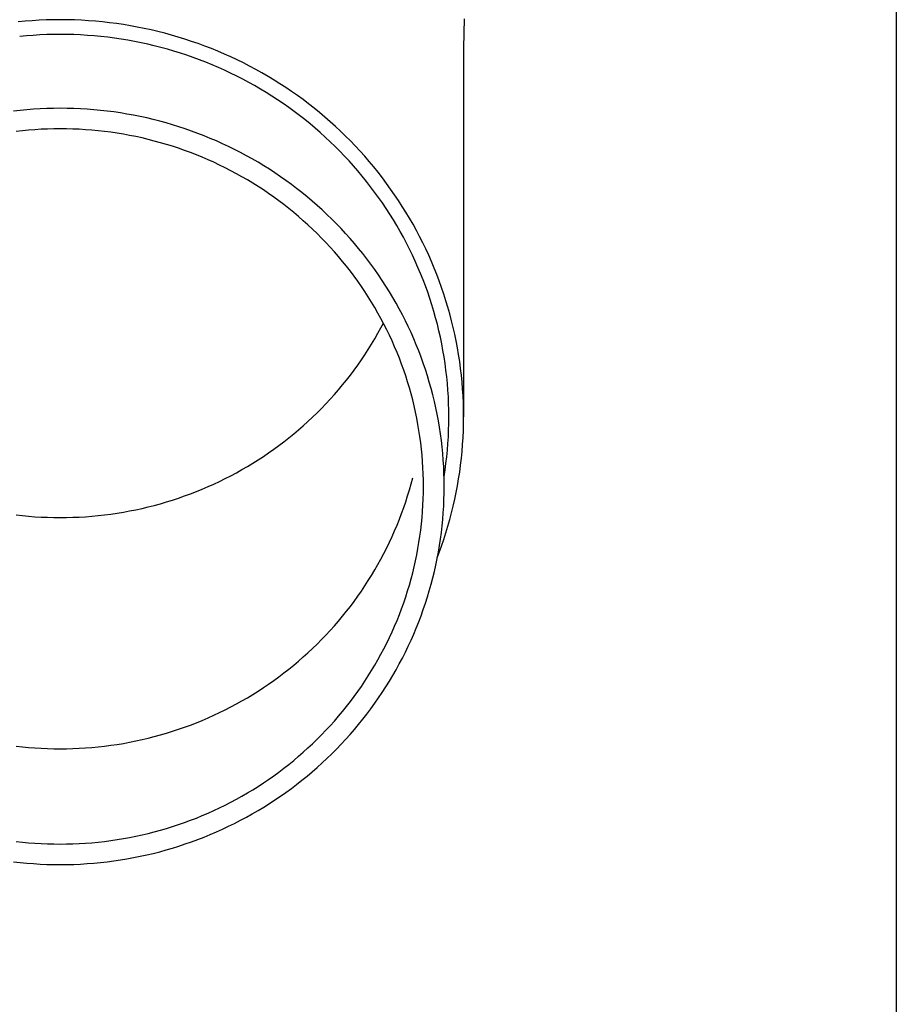
# Model space of a CAD drawing. Units: millimetres. Extents: x 0 to 21025, y 0 to 14850.
# Drawn here: x 4750 to 4816, y 3277 to 3351 of the extents above; entities that cross this region are included whole.
import ezdxf

# ---------------------------------------------------------------- set-up
doc = ezdxf.new("R2010")
doc.units = ezdxf.units.MM
doc.layers.add('YKK_13', color=4, linetype='Continuous', lineweight=30)
doc.layers.add('YKK_A1', color=4, linetype='Continuous', lineweight=30)

msp = doc.modelspace()

# ---------------------------------------------------------------- linework, layer by layer
at = {"layer": 'YKK_13'}
for p, q in [((4783.238, 3350.631), (4783.2, 3348.469)), ((4750.422, 3350.458), (4749.898, 3350.409)), ((4750.946, 3350.499), (4750.422, 3350.458)), ((4751.472, 3350.531), (4750.946, 3350.499)), ((4751.997, 3350.553), (4751.472, 3350.531)), ((4752.523, 3350.567), (4751.997, 3350.553)), ((4753.05, 3350.571), (4752.523, 3350.567)), ((4753.576, 3350.567), (4753.05, 3350.571)), ((4754.102, 3350.553), (4753.576, 3350.567)), ((4754.627, 3350.531), (4754.102, 3350.553)), ((4755.153, 3350.499), (4754.627, 3350.531)), ((4755.677, 3350.458), (4755.153, 3350.499)), ((4756.201, 3350.409), (4755.677, 3350.458)), ((4756.724, 3350.35), (4756.201, 3350.409)), ((4757.246, 3350.283), (4756.724, 3350.35)), ((4757.766, 3350.206), (4757.246, 3350.283)), ((4758.285, 3350.12), (4757.766, 3350.206)), ((4758.802, 3350.026), (4758.285, 3350.12)), ((4759.318, 3349.923), (4758.802, 3350.026)), ((4759.832, 3349.811), (4759.318, 3349.923)), ((4750.518, 3349.363), (4750.013, 3349.315)), ((4751.023, 3349.402), (4750.518, 3349.363)), ((4751.529, 3349.432), (4751.023, 3349.402)), ((4752.036, 3349.454), (4751.529, 3349.432)), ((4752.543, 3349.467), (4752.036, 3349.454)), ((4753.05, 3349.471), (4752.543, 3349.467)), ((4753.557, 3349.467), (4753.05, 3349.471)), ((4754.063, 3349.454), (4753.557, 3349.467)), ((4754.57, 3349.432), (4754.063, 3349.454)), ((4755.076, 3349.402), (4754.57, 3349.432)), ((4755.581, 3349.363), (4755.076, 3349.402)), ((4756.086, 3349.315), (4755.581, 3349.363)), ((4756.59, 3349.258), (4756.086, 3349.315)), ((4757.092, 3349.193), (4756.59, 3349.258)), ((4757.594, 3349.119), (4757.092, 3349.193)), ((4760.343, 3349.69), (4759.832, 3349.811)), ((4760.853, 3349.56), (4760.343, 3349.69)), ((4761.36, 3349.421), (4760.853, 3349.56)), ((4761.865, 3349.274), (4761.36, 3349.421)), ((4762.366, 3349.118), (4761.865, 3349.274)), ((4758.094, 3349.037), (4757.594, 3349.119)), ((4758.593, 3348.946), (4758.094, 3349.037)), ((4759.089, 3348.847), (4758.593, 3348.946)), ((4759.584, 3348.739), (4759.089, 3348.847)), ((4760.077, 3348.622), (4759.584, 3348.739)), ((4760.568, 3348.497), (4760.077, 3348.622)), ((4761.057, 3348.364), (4760.568, 3348.497)), ((4762.865, 3348.954), (4762.366, 3349.118)), ((4763.361, 3348.781), (4762.865, 3348.954)), ((4763.854, 3348.599), (4763.361, 3348.781)), ((4764.344, 3348.41), (4763.854, 3348.599)), ((4783.2, 3348.468), (4783.2, 3320.881)), ((4761.543, 3348.222), (4761.057, 3348.364)), ((4762.026, 3348.072), (4761.543, 3348.222)), ((4762.507, 3347.914), (4762.026, 3348.072)), ((4762.985, 3347.747), (4762.507, 3347.914)), ((4763.46, 3347.573), (4762.985, 3347.747)), ((4764.83, 3348.211), (4764.344, 3348.41)), ((4765.313, 3348.005), (4764.83, 3348.211)), ((4765.791, 3347.79), (4765.313, 3348.005)), ((4766.266, 3347.567), (4765.791, 3347.79)), ((4763.932, 3347.39), (4763.46, 3347.573)), ((4764.4, 3347.199), (4763.932, 3347.39)), ((4764.865, 3347), (4764.4, 3347.199)), ((4765.327, 3346.793), (4764.865, 3347)), ((4766.737, 3347.335), (4766.266, 3347.567)), ((4767.204, 3347.096), (4766.737, 3347.335)), ((4767.667, 3346.849), (4767.204, 3347.096)), ((4765.784, 3346.578), (4765.327, 3346.793)), ((4766.238, 3346.355), (4765.784, 3346.578)), ((4766.688, 3346.125), (4766.238, 3346.355)), ((4768.125, 3346.594), (4767.667, 3346.849)), ((4768.578, 3346.331), (4768.125, 3346.594)), ((4769.027, 3346.06), (4768.578, 3346.331)), ((4767.133, 3345.887), (4766.688, 3346.125)), ((4767.575, 3345.641), (4767.133, 3345.887)), ((4768.011, 3345.388), (4767.575, 3345.641)), ((4769.47, 3345.782), (4769.027, 3346.06)), ((4769.909, 3345.496), (4769.47, 3345.782)), ((4770.343, 3345.202), (4769.909, 3345.496)), ((4768.444, 3345.127), (4768.011, 3345.388)), ((4768.871, 3344.859), (4768.444, 3345.127)), ((4769.294, 3344.584), (4768.871, 3344.859)), ((4770.771, 3344.901), (4770.343, 3345.202)), ((4771.194, 3344.593), (4770.771, 3344.901)), ((4769.712, 3344.301), (4769.294, 3344.584)), ((4770.125, 3344.011), (4769.712, 3344.301)), ((4770.532, 3343.714), (4770.125, 3344.011)), ((4771.612, 3344.278), (4771.194, 3344.593)), ((4772.024, 3343.955), (4771.612, 3344.278)), ((4750.05, 3343.792), (4749.552, 3343.736)), ((4750.548, 3343.839), (4750.05, 3343.792)), ((4751.048, 3343.878), (4750.548, 3343.839)), ((4751.547, 3343.908), (4751.048, 3343.878)), ((4752.048, 3343.93), (4751.547, 3343.908)), ((4752.549, 3343.943), (4752.048, 3343.93)), ((4753.05, 3343.947), (4752.549, 3343.943)), ((4753.55, 3343.943), (4753.05, 3343.947)), ((4754.051, 3343.93), (4753.55, 3343.943)), ((4754.552, 3343.908), (4754.051, 3343.93)), ((4755.052, 3343.878), (4754.552, 3343.908)), ((4755.551, 3343.839), (4755.052, 3343.878)), ((4756.049, 3343.792), (4755.551, 3343.839)), ((4756.547, 3343.736), (4756.049, 3343.792)), ((4757.044, 3343.672), (4756.547, 3343.736)), ((4757.539, 3343.599), (4757.044, 3343.672)), ((4758.033, 3343.517), (4757.539, 3343.599)), ((4758.526, 3343.428), (4758.033, 3343.517)), ((4759.017, 3343.329), (4758.526, 3343.428)), ((4759.506, 3343.222), (4759.017, 3343.329)), ((4770.934, 3343.411), (4770.532, 3343.714)), ((4771.331, 3343.1), (4770.934, 3343.411)), ((4772.43, 3343.625), (4772.024, 3343.955)), ((4772.83, 3343.289), (4772.43, 3343.625)), ((4773.224, 3342.945), (4772.83, 3343.289)), ((4759.993, 3343.107), (4759.506, 3343.222)), ((4760.478, 3342.984), (4759.993, 3343.107)), ((4760.96, 3342.852), (4760.478, 3342.984)), ((4761.441, 3342.712), (4760.96, 3342.852)), ((4761.918, 3342.563), (4761.441, 3342.712)), ((4762.393, 3342.407), (4761.918, 3342.563)), ((4771.722, 3342.783), (4771.331, 3343.1)), ((4772.108, 3342.459), (4771.722, 3342.783)), ((4773.612, 3342.595), (4773.224, 3342.945)), ((4773.993, 3342.239), (4773.612, 3342.595)), ((4750.212, 3342.266), (4749.741, 3342.213)), ((4750.683, 3342.31), (4750.212, 3342.266)), ((4751.156, 3342.347), (4750.683, 3342.31)), ((4751.629, 3342.375), (4751.156, 3342.347)), ((4752.102, 3342.396), (4751.629, 3342.375)), ((4752.576, 3342.408), (4752.102, 3342.396)), ((4753.05, 3342.412), (4752.576, 3342.408)), ((4753.523, 3342.408), (4753.05, 3342.412)), ((4753.997, 3342.396), (4753.523, 3342.408)), ((4754.47, 3342.375), (4753.997, 3342.396)), ((4754.943, 3342.347), (4754.47, 3342.375)), ((4755.416, 3342.31), (4754.943, 3342.347)), ((4755.887, 3342.266), (4755.416, 3342.31)), ((4756.358, 3342.213), (4755.887, 3342.266)), ((4756.828, 3342.152), (4756.358, 3342.213)), ((4757.297, 3342.083), (4756.828, 3342.152)), ((4757.764, 3342.006), (4757.297, 3342.083)), ((4758.23, 3341.921), (4757.764, 3342.006)), ((4758.694, 3341.828), (4758.23, 3341.921)), ((4759.157, 3341.727), (4758.694, 3341.828)), ((4762.865, 3342.242), (4762.393, 3342.407)), ((4763.335, 3342.069), (4762.865, 3342.242)), ((4763.801, 3341.888), (4763.335, 3342.069)), ((4764.264, 3341.699), (4763.801, 3341.888)), ((4772.488, 3342.128), (4772.108, 3342.459)), ((4772.862, 3341.791), (4772.488, 3342.128)), ((4773.229, 3341.447), (4772.862, 3341.791)), ((4774.369, 3341.875), (4773.993, 3342.239)), ((4774.738, 3341.506), (4774.369, 3341.875)), ((4759.618, 3341.618), (4759.157, 3341.727)), ((4760.076, 3341.501), (4759.618, 3341.618)), ((4760.533, 3341.376), (4760.076, 3341.501)), ((4760.987, 3341.244), (4760.533, 3341.376)), ((4761.439, 3341.103), (4760.987, 3341.244)), ((4761.889, 3340.955), (4761.439, 3341.103)), ((4764.723, 3341.503), (4764.264, 3341.699)), ((4765.179, 3341.298), (4764.723, 3341.503)), ((4765.631, 3341.085), (4765.179, 3341.298)), ((4766.079, 3340.865), (4765.631, 3341.085)), ((4773.591, 3341.098), (4773.229, 3341.447)), ((4773.946, 3340.742), (4773.591, 3341.098)), ((4775.1, 3341.13), (4774.738, 3341.506)), ((4775.455, 3340.748), (4775.1, 3341.13)), ((4762.335, 3340.799), (4761.889, 3340.955)), ((4762.779, 3340.636), (4762.335, 3340.799)), ((4763.22, 3340.465), (4762.779, 3340.636)), ((4763.658, 3340.286), (4763.22, 3340.465)), ((4766.523, 3340.637), (4766.079, 3340.865)), ((4766.964, 3340.402), (4766.523, 3340.637)), ((4767.4, 3340.159), (4766.964, 3340.402)), ((4774.295, 3340.38), (4773.946, 3340.742)), ((4774.638, 3340.012), (4774.295, 3340.38)), ((4775.804, 3340.36), (4775.455, 3340.748)), ((4776.146, 3339.966), (4775.804, 3340.36)), ((4764.092, 3340.1), (4763.658, 3340.286)), ((4764.524, 3339.907), (4764.092, 3340.1)), ((4764.951, 3339.706), (4764.524, 3339.907)), ((4765.375, 3339.498), (4764.951, 3339.706)), ((4767.831, 3339.908), (4767.4, 3340.159)), ((4768.258, 3339.651), (4767.831, 3339.908)), ((4768.681, 3339.385), (4768.258, 3339.651)), ((4774.974, 3339.638), (4774.638, 3340.012)), ((4775.303, 3339.259), (4774.974, 3339.638)), ((4776.48, 3339.566), (4776.146, 3339.966)), ((4765.796, 3339.282), (4765.375, 3339.498)), ((4766.212, 3339.059), (4765.796, 3339.282)), ((4766.625, 3338.83), (4766.212, 3339.059)), ((4769.098, 3339.113), (4768.681, 3339.385)), ((4769.511, 3338.834), (4769.098, 3339.113)), ((4775.626, 3338.874), (4775.303, 3339.259)), ((4775.941, 3338.483), (4775.626, 3338.874)), ((4776.808, 3339.16), (4776.48, 3339.566)), ((4777.128, 3338.749), (4776.808, 3339.16)), ((4767.033, 3338.593), (4766.625, 3338.83)), ((4767.437, 3338.349), (4767.033, 3338.593)), ((4767.836, 3338.098), (4767.437, 3338.349)), ((4769.919, 3338.547), (4769.511, 3338.834)), ((4770.322, 3338.253), (4769.919, 3338.547)), ((4770.719, 3337.953), (4770.322, 3338.253)), ((4776.25, 3338.087), (4775.941, 3338.483)), ((4777.441, 3338.333), (4777.128, 3338.749)), ((4777.747, 3337.911), (4777.441, 3338.333)), ((4768.232, 3337.84), (4767.836, 3338.098)), ((4768.622, 3337.576), (4768.232, 3337.84)), ((4769.008, 3337.305), (4768.622, 3337.576)), ((4771.111, 3337.646), (4770.719, 3337.953)), ((4771.498, 3337.332), (4771.111, 3337.646)), ((4776.551, 3337.686), (4776.25, 3338.087)), ((4776.846, 3337.28), (4776.551, 3337.686)), ((4778.045, 3337.484), (4777.747, 3337.911)), ((4778.335, 3337.052), (4778.045, 3337.484)), ((4769.389, 3337.028), (4769.008, 3337.305)), ((4769.765, 3336.743), (4769.389, 3337.028)), ((4770.136, 3336.453), (4769.765, 3336.743)), ((4771.878, 3337.011), (4771.498, 3337.332)), ((4772.254, 3336.684), (4771.878, 3337.011)), ((4772.623, 3336.351), (4772.254, 3336.684)), ((4777.133, 3336.869), (4776.846, 3337.28)), ((4777.413, 3336.453), (4777.133, 3336.869)), ((4778.618, 3336.615), (4778.335, 3337.052)), ((4770.501, 3336.156), (4770.136, 3336.453)), ((4770.862, 3335.853), (4770.501, 3336.156)), ((4772.986, 3336.011), (4772.623, 3336.351)), ((4773.343, 3335.665), (4772.986, 3336.011)), ((4777.685, 3336.032), (4777.413, 3336.453)), ((4777.95, 3335.606), (4777.685, 3336.032)), ((4778.893, 3336.173), (4778.618, 3336.615)), ((4779.16, 3335.726), (4778.893, 3336.173)), ((4771.216, 3335.544), (4770.862, 3335.853)), ((4771.566, 3335.228), (4771.216, 3335.544)), ((4771.909, 3334.907), (4771.566, 3335.228)), ((4773.695, 3335.313), (4773.343, 3335.665)), ((4774.039, 3334.956), (4773.695, 3335.313)), ((4778.208, 3335.176), (4777.95, 3335.606)), ((4778.457, 3334.742), (4778.208, 3335.176)), ((4779.419, 3335.275), (4779.16, 3335.726)), ((4779.67, 3334.82), (4779.419, 3335.275)), ((4772.247, 3334.58), (4771.909, 3334.907)), ((4772.58, 3334.247), (4772.247, 3334.58)), ((4774.378, 3334.592), (4774.039, 3334.956)), ((4774.71, 3334.222), (4774.378, 3334.592)), ((4778.699, 3334.304), (4778.457, 3334.742)), ((4779.913, 3334.36), (4779.67, 3334.82)), ((4772.906, 3333.909), (4772.58, 3334.247)), ((4773.226, 3333.565), (4772.906, 3333.909)), ((4775.035, 3333.847), (4774.71, 3334.222)), ((4775.354, 3333.466), (4775.035, 3333.847)), ((4778.933, 3333.861), (4778.699, 3334.304)), ((4779.159, 3333.414), (4778.933, 3333.861)), ((4780.148, 3333.897), (4779.913, 3334.36)), ((4780.375, 3333.429), (4780.148, 3333.897)), ((4773.54, 3333.215), (4773.226, 3333.565)), ((4773.848, 3332.86), (4773.54, 3333.215)), ((4775.665, 3333.08), (4775.354, 3333.466)), ((4775.97, 3332.688), (4775.665, 3333.08)), ((4779.378, 3332.964), (4779.159, 3333.414)), ((4779.588, 3332.51), (4779.378, 3332.964)), ((4780.593, 3332.957), (4780.375, 3333.429)), ((4780.803, 3332.482), (4780.593, 3332.957)), ((4774.149, 3332.5), (4773.848, 3332.86)), ((4774.444, 3332.135), (4774.149, 3332.5)), ((4776.268, 3332.292), (4775.97, 3332.688)), ((4776.559, 3331.89), (4776.268, 3332.292)), ((4779.79, 3332.052), (4779.588, 3332.51)), ((4781.004, 3332.004), (4780.803, 3332.482)), ((4774.732, 3331.765), (4774.444, 3332.135)), ((4775.014, 3331.389), (4774.732, 3331.765)), ((4776.843, 3331.483), (4776.559, 3331.89)), ((4777.119, 3331.072), (4776.843, 3331.483)), ((4779.984, 3331.591), (4779.79, 3332.052)), ((4780.17, 3331.127), (4779.984, 3331.591)), ((4781.197, 3331.521), (4781.004, 3332.004)), ((4781.381, 3331.036), (4781.197, 3331.521)), ((4775.289, 3331.009), (4775.014, 3331.389)), ((4775.558, 3330.625), (4775.289, 3331.009)), ((4777.388, 3330.655), (4777.119, 3331.072)), ((4780.348, 3330.66), (4780.17, 3331.127)), ((4781.557, 3330.548), (4781.381, 3331.036)), ((4775.819, 3330.236), (4775.558, 3330.625)), ((4776.074, 3329.842), (4775.819, 3330.236)), ((4777.65, 3330.235), (4777.388, 3330.655)), ((4777.904, 3329.81), (4777.65, 3330.235)), ((4780.517, 3330.189), (4780.348, 3330.66)), ((4780.678, 3329.716), (4780.517, 3330.189)), ((4781.724, 3330.056), (4781.557, 3330.548)), ((4781.882, 3329.562), (4781.724, 3330.056)), ((4776.322, 3329.444), (4776.074, 3329.842)), ((4776.562, 3329.042), (4776.322, 3329.444)), ((4778.151, 3329.38), (4777.904, 3329.81)), ((4778.39, 3328.946), (4778.151, 3329.38)), ((4780.83, 3329.24), (4780.678, 3329.716)), ((4782.032, 3329.065), (4781.882, 3329.562)), ((4776.795, 3328.636), (4776.562, 3329.042)), ((4777.022, 3328.226), (4776.795, 3328.636)), ((4778.621, 3328.509), (4778.39, 3328.946)), ((4780.974, 3328.762), (4780.83, 3329.24)), ((4781.11, 3328.281), (4780.974, 3328.762)), ((4782.172, 3328.566), (4782.032, 3329.065)), ((4782.304, 3328.064), (4782.172, 3328.566)), ((4777.24, 3327.812), (4777.022, 3328.226)), ((4777.022, 3327.532), (4777.205, 3327.879)), ((4777.452, 3327.394), (4777.24, 3327.812)), ((4778.845, 3328.067), (4778.621, 3328.509)), ((4779.061, 3327.622), (4778.845, 3328.067)), ((4781.237, 3327.798), (4781.11, 3328.281)), ((4782.427, 3327.56), (4782.304, 3328.064)), ((4776.562, 3326.716), (4776.795, 3327.122)), ((4776.795, 3327.122), (4777.022, 3327.532)), ((4777.656, 3326.973), (4777.452, 3327.394)), ((4779.268, 3327.172), (4779.061, 3327.622)), ((4779.468, 3326.72), (4779.268, 3327.172)), ((4781.355, 3327.313), (4781.237, 3327.798)), ((4781.465, 3326.826), (4781.355, 3327.313)), ((4782.541, 3327.054), (4782.427, 3327.56)), ((4776.322, 3326.314), (4776.562, 3326.716)), ((4777.852, 3326.548), (4777.656, 3326.973)), ((4778.041, 3326.12), (4777.852, 3326.548)), ((4779.66, 3326.264), (4779.468, 3326.72)), ((4781.566, 3326.337), (4781.465, 3326.826)), ((4781.658, 3325.846), (4781.566, 3326.337)), ((4782.646, 3326.547), (4782.541, 3327.054)), ((4782.741, 3326.037), (4782.646, 3326.547)), ((4775.819, 3325.522), (4776.074, 3325.916)), ((4776.074, 3325.916), (4776.322, 3326.314)), ((4778.223, 3325.689), (4778.041, 3326.12)), ((4778.396, 3325.255), (4778.223, 3325.689)), ((4779.843, 3325.805), (4779.66, 3326.264)), ((4780.019, 3325.343), (4779.843, 3325.805)), ((4781.742, 3325.354), (4781.658, 3325.846)), ((4782.828, 3325.526), (4782.741, 3326.037)), ((4775.289, 3324.749), (4775.558, 3325.133)), ((4775.558, 3325.133), (4775.819, 3325.522)), ((4778.562, 3324.818), (4778.396, 3325.255)), ((4780.186, 3324.877), (4780.019, 3325.343)), ((4780.345, 3324.409), (4780.186, 3324.877)), ((4781.817, 3324.86), (4781.742, 3325.354)), ((4781.883, 3324.366), (4781.817, 3324.86)), ((4782.906, 3325.014), (4782.828, 3325.526)), ((4782.975, 3324.5), (4782.906, 3325.014)), ((4774.732, 3323.994), (4775.014, 3324.369)), ((4775.014, 3324.369), (4775.289, 3324.749)), ((4778.72, 3324.378), (4778.562, 3324.818)), ((4778.871, 3323.935), (4778.72, 3324.378)), ((4780.495, 3323.939), (4780.345, 3324.409)), ((4781.94, 3323.87), (4781.883, 3324.366)), ((4783.034, 3323.985), (4782.975, 3324.5)), ((4774.149, 3323.258), (4774.444, 3323.623)), ((4774.444, 3323.623), (4774.732, 3323.994)), ((4779.013, 3323.49), (4778.871, 3323.935)), ((4779.148, 3323.043), (4779.013, 3323.49)), ((4780.638, 3323.466), (4780.495, 3323.939)), ((4780.772, 3322.99), (4780.638, 3323.466)), ((4781.989, 3323.373), (4781.94, 3323.87)), ((4783.085, 3323.469), (4783.034, 3323.985)), ((4783.126, 3322.953), (4783.085, 3323.469)), ((4773.54, 3322.543), (4773.848, 3322.898)), ((4773.848, 3322.898), (4774.149, 3323.258)), ((4779.274, 3322.593), (4779.148, 3323.043)), ((4780.897, 3322.512), (4780.772, 3322.99)), ((4782.029, 3322.876), (4781.989, 3323.373)), ((4782.06, 3322.378), (4782.029, 3322.876)), ((4783.158, 3322.435), (4783.126, 3322.953)), ((4772.906, 3321.849), (4773.226, 3322.194)), ((4773.226, 3322.194), (4773.54, 3322.543)), ((4779.393, 3322.141), (4779.274, 3322.593)), ((4779.504, 3321.687), (4779.393, 3322.141)), ((4781.014, 3322.033), (4780.897, 3322.512)), ((4781.122, 3321.551), (4781.014, 3322.033)), ((4782.082, 3321.879), (4782.06, 3322.378)), ((4783.181, 3321.918), (4783.158, 3322.435)), ((4783.195, 3321.4), (4783.181, 3321.918)), ((4771.909, 3320.851), (4772.247, 3321.178)), ((4772.247, 3321.178), (4772.58, 3321.511)), ((4772.58, 3321.511), (4772.906, 3321.849)), ((4779.606, 3321.232), (4779.504, 3321.687)), ((4779.701, 3320.774), (4779.606, 3321.232)), ((4781.222, 3321.067), (4781.122, 3321.551)), ((4782.095, 3321.38), (4782.082, 3321.879)), ((4782.1, 3320.881), (4782.095, 3321.38)), ((4783.2, 3320.881), (4783.195, 3321.4)), ((4771.216, 3320.214), (4771.566, 3320.53)), ((4771.566, 3320.53), (4771.909, 3320.851)), ((4779.787, 3320.315), (4779.701, 3320.774)), ((4781.314, 3320.582), (4781.222, 3321.067)), ((4781.396, 3320.095), (4781.314, 3320.582)), ((4782.095, 3320.382), (4782.1, 3320.881)), ((4783.195, 3320.363), (4783.2, 3320.881)), ((4770.501, 3319.602), (4770.862, 3319.905)), ((4770.862, 3319.905), (4771.216, 3320.214)), ((4779.865, 3319.855), (4779.787, 3320.315)), ((4779.935, 3319.394), (4779.865, 3319.855)), ((4781.47, 3319.607), (4781.396, 3320.095)), ((4782.06, 3319.385), (4782.082, 3319.884)), ((4782.082, 3319.884), (4782.095, 3320.382)), ((4783.158, 3319.328), (4783.181, 3319.845)), ((4783.181, 3319.845), (4783.195, 3320.363)), ((4769.389, 3318.731), (4769.765, 3319.015)), ((4769.765, 3319.015), (4770.136, 3319.305)), ((4770.136, 3319.305), (4770.501, 3319.602)), ((4779.997, 3318.931), (4779.935, 3319.394)), ((4781.536, 3319.118), (4781.47, 3319.607)), ((4781.592, 3318.628), (4781.536, 3319.118)), ((4782.029, 3318.887), (4782.06, 3319.385)), ((4783.126, 3318.81), (4783.158, 3319.328)), ((4768.622, 3318.182), (4769.008, 3318.453)), ((4769.008, 3318.453), (4769.389, 3318.731)), ((4780.051, 3318.467), (4779.997, 3318.931)), ((4780.096, 3318.003), (4780.051, 3318.467)), ((4781.64, 3318.136), (4781.592, 3318.628)), ((4781.94, 3317.893), (4781.989, 3318.39)), ((4781.989, 3318.39), (4782.029, 3318.887)), ((4783.034, 3317.778), (4783.085, 3318.294)), ((4783.085, 3318.294), (4783.126, 3318.81)), ((4767.437, 3317.409), (4767.836, 3317.66)), ((4767.836, 3317.66), (4768.232, 3317.918)), ((4768.232, 3317.918), (4768.622, 3318.182)), ((4780.133, 3317.537), (4780.096, 3318.003)), ((4780.162, 3317.071), (4780.133, 3317.537)), ((4781.68, 3317.644), (4781.64, 3318.136)), ((4781.71, 3317.152), (4781.68, 3317.644)), ((4781.883, 3317.397), (4781.94, 3317.893)), ((4782.975, 3317.263), (4783.034, 3317.778)), ((4766.212, 3316.699), (4766.625, 3316.929)), ((4766.625, 3316.929), (4767.033, 3317.165)), ((4767.033, 3317.165), (4767.437, 3317.409)), ((4780.183, 3316.605), (4780.162, 3317.071)), ((4781.732, 3316.659), (4781.71, 3317.152)), ((4781.742, 3316.409), (4781.817, 3316.903)), ((4781.817, 3316.903), (4781.883, 3317.397)), ((4782.906, 3316.749), (4782.975, 3317.263)), ((4764.524, 3315.851), (4764.951, 3316.052)), ((4764.951, 3316.052), (4765.375, 3316.261)), ((4765.375, 3316.261), (4765.796, 3316.476)), ((4765.796, 3316.476), (4766.212, 3316.699)), ((4779.274, 3315.875), (4779.393, 3316.327)), ((4780.195, 3316.139), (4780.183, 3316.605)), ((4780.2, 3315.672), (4780.195, 3316.139)), ((4781.745, 3316.165), (4781.732, 3316.659)), ((4781.739, 3316.393), (4781.742, 3316.409)), ((4781.75, 3315.672), (4781.745, 3316.165)), ((4782.741, 3315.726), (4782.828, 3316.237)), ((4782.828, 3316.237), (4782.906, 3316.749)), ((4762.779, 3315.122), (4763.22, 3315.293)), ((4763.22, 3315.293), (4763.658, 3315.472)), ((4763.658, 3315.472), (4764.092, 3315.658)), ((4764.092, 3315.658), (4764.524, 3315.851)), ((4779.013, 3314.978), (4779.148, 3315.426)), ((4779.148, 3315.426), (4779.274, 3315.875)), ((4780.195, 3315.205), (4780.2, 3315.672)), ((4781.745, 3315.179), (4781.75, 3315.672)), ((4782.646, 3315.216), (4782.741, 3315.726)), ((4760.987, 3314.514), (4761.439, 3314.655)), ((4761.439, 3314.655), (4761.889, 3314.803)), ((4761.889, 3314.803), (4762.335, 3314.959)), ((4762.335, 3314.959), (4762.779, 3315.122)), ((4778.871, 3314.533), (4779.013, 3314.978)), ((4780.162, 3314.273), (4780.183, 3314.739)), ((4780.183, 3314.739), (4780.195, 3315.205)), ((4781.71, 3314.192), (4781.732, 3314.685)), ((4781.732, 3314.685), (4781.745, 3315.179)), ((4782.427, 3314.203), (4782.541, 3314.709)), ((4782.541, 3314.709), (4782.646, 3315.216)), ((4757.764, 3313.752), (4758.23, 3313.837)), ((4758.23, 3313.837), (4758.694, 3313.93)), ((4758.694, 3313.93), (4759.157, 3314.031)), ((4759.157, 3314.031), (4759.618, 3314.14)), ((4759.618, 3314.14), (4760.076, 3314.257)), ((4760.076, 3314.257), (4760.533, 3314.382)), ((4760.533, 3314.382), (4760.987, 3314.514)), ((4778.562, 3313.65), (4778.72, 3314.09)), ((4778.72, 3314.09), (4778.871, 3314.533)), ((4780.133, 3313.807), (4780.162, 3314.273)), ((4781.68, 3313.7), (4781.71, 3314.192)), ((4782.304, 3313.699), (4782.427, 3314.203)), ((4749.741, 3313.545), (4750.212, 3313.493)), ((4750.212, 3313.493), (4750.683, 3313.448)), ((4750.683, 3313.448), (4751.156, 3313.411)), ((4751.156, 3313.411), (4751.629, 3313.383)), ((4751.629, 3313.383), (4752.102, 3313.362)), ((4752.102, 3313.362), (4752.576, 3313.35)), ((4752.576, 3313.35), (4753.05, 3313.346)), ((4753.05, 3313.346), (4753.523, 3313.35)), ((4753.523, 3313.35), (4753.997, 3313.362)), ((4753.997, 3313.362), (4754.47, 3313.383)), ((4754.47, 3313.383), (4754.943, 3313.411)), ((4754.943, 3313.411), (4755.416, 3313.448)), ((4755.416, 3313.448), (4755.887, 3313.493)), ((4755.887, 3313.493), (4756.358, 3313.545)), ((4756.358, 3313.545), (4756.828, 3313.606)), ((4756.828, 3313.606), (4757.297, 3313.675)), ((4757.297, 3313.675), (4757.764, 3313.752)), ((4778.223, 3312.779), (4778.396, 3313.213)), ((4778.396, 3313.213), (4778.562, 3313.65)), ((4780.051, 3312.877), (4780.096, 3313.341)), ((4780.096, 3313.341), (4780.133, 3313.807)), ((4781.592, 3312.716), (4781.64, 3313.208)), ((4781.64, 3313.208), (4781.68, 3313.7)), ((4782.032, 3312.698), (4782.172, 3313.197)), ((4782.172, 3313.197), (4782.304, 3313.699)), ((4777.852, 3311.92), (4778.041, 3312.348)), ((4778.041, 3312.348), (4778.223, 3312.779)), ((4779.935, 3311.951), (4779.997, 3312.413)), ((4779.997, 3312.413), (4780.051, 3312.877)), ((4781.536, 3312.226), (4781.592, 3312.716)), ((4781.882, 3312.201), (4782.032, 3312.698)), ((4777.656, 3311.495), (4777.852, 3311.92)), ((4779.865, 3311.489), (4779.935, 3311.951)), ((4781.396, 3311.249), (4781.47, 3311.737)), ((4781.47, 3311.737), (4781.536, 3312.226)), ((4781.557, 3311.215), (4781.724, 3311.707)), ((4781.724, 3311.707), (4781.882, 3312.201)), ((4777.24, 3310.656), (4777.452, 3311.074)), ((4777.452, 3311.074), (4777.656, 3311.495)), ((4779.701, 3310.57), (4779.787, 3311.029)), ((4779.787, 3311.029), (4779.865, 3311.489)), ((4781.314, 3310.762), (4781.396, 3311.249)), ((4781.381, 3310.727), (4781.557, 3311.215)), ((4776.795, 3309.832), (4777.022, 3310.242)), ((4777.022, 3310.242), (4777.24, 3310.656)), ((4779.606, 3310.112), (4779.701, 3310.57)), ((4781.122, 3309.793), (4781.222, 3310.277)), ((4781.222, 3310.277), (4781.314, 3310.762)), ((4781.236, 3310.345), (4781.381, 3310.727)), ((4776.322, 3309.024), (4776.562, 3309.426)), ((4776.562, 3309.426), (4776.795, 3309.832)), ((4779.393, 3309.203), (4779.504, 3309.657)), ((4779.504, 3309.657), (4779.606, 3310.112)), ((4781.014, 3309.312), (4781.122, 3309.793)), ((4776.074, 3308.626), (4776.322, 3309.024)), ((4779.148, 3308.301), (4779.274, 3308.751)), ((4779.274, 3308.751), (4779.393, 3309.203)), ((4780.772, 3308.354), (4780.897, 3308.832)), ((4780.897, 3308.832), (4781.014, 3309.312)), ((4775.558, 3307.843), (4775.819, 3308.232)), ((4775.819, 3308.232), (4776.074, 3308.626)), ((4779.013, 3307.854), (4779.148, 3308.301)), ((4780.638, 3307.878), (4780.772, 3308.354)), ((4775.014, 3307.079), (4775.289, 3307.459)), ((4775.289, 3307.459), (4775.558, 3307.843)), ((4778.72, 3306.966), (4778.871, 3307.409)), ((4778.871, 3307.409), (4779.013, 3307.854)), ((4780.345, 3306.935), (4780.495, 3307.405)), ((4780.495, 3307.405), (4780.638, 3307.878)), ((4774.444, 3306.333), (4774.732, 3306.704)), ((4774.732, 3306.704), (4775.014, 3307.079)), ((4778.396, 3306.089), (4778.562, 3306.526)), ((4778.562, 3306.526), (4778.72, 3306.966)), ((4780.019, 3306.001), (4780.186, 3306.467)), ((4780.186, 3306.467), (4780.345, 3306.935)), ((4773.848, 3305.608), (4774.149, 3305.968)), ((4774.149, 3305.968), (4774.444, 3306.333)), ((4778.223, 3305.655), (4778.396, 3306.089)), ((4779.843, 3305.539), (4780.019, 3306.001)), ((4773.226, 3304.904), (4773.54, 3305.253)), ((4773.54, 3305.253), (4773.848, 3305.608)), ((4777.852, 3304.796), (4778.041, 3305.224)), ((4778.041, 3305.224), (4778.223, 3305.655)), ((4779.468, 3304.624), (4779.66, 3305.08)), ((4779.66, 3305.08), (4779.843, 3305.539)), ((4772.58, 3304.221), (4772.906, 3304.559)), ((4772.906, 3304.559), (4773.226, 3304.904)), ((4777.452, 3303.95), (4777.656, 3304.371)), ((4777.656, 3304.371), (4777.852, 3304.796)), ((4779.268, 3304.172), (4779.468, 3304.624)), ((4771.566, 3303.24), (4771.909, 3303.561)), ((4771.909, 3303.561), (4772.247, 3303.888)), ((4772.247, 3303.888), (4772.58, 3304.221)), ((4777.022, 3303.118), (4777.24, 3303.532)), ((4777.24, 3303.532), (4777.452, 3303.95)), ((4778.845, 3303.277), (4779.061, 3303.722)), ((4779.061, 3303.722), (4779.268, 3304.172)), ((4770.862, 3302.615), (4771.216, 3302.924)), ((4771.216, 3302.924), (4771.566, 3303.24)), ((4776.795, 3302.708), (4777.022, 3303.118)), ((4778.39, 3302.398), (4778.621, 3302.835)), ((4778.621, 3302.835), (4778.845, 3303.277)), ((4770.136, 3302.015), (4770.501, 3302.312)), ((4770.501, 3302.312), (4770.862, 3302.615)), ((4776.322, 3301.9), (4776.562, 3302.302)), ((4776.562, 3302.302), (4776.795, 3302.708)), ((4778.151, 3301.964), (4778.39, 3302.398)), ((4769.008, 3301.163), (4769.389, 3301.441)), ((4769.389, 3301.441), (4769.765, 3301.725)), ((4769.765, 3301.725), (4770.136, 3302.015)), ((4775.819, 3301.108), (4776.074, 3301.502)), ((4776.074, 3301.502), (4776.322, 3301.9)), ((4777.65, 3301.109), (4777.904, 3301.535)), ((4777.904, 3301.535), (4778.151, 3301.964)), ((4767.836, 3300.37), (4768.232, 3300.628)), ((4768.232, 3300.628), (4768.622, 3300.892)), ((4768.622, 3300.892), (4769.008, 3301.163)), ((4775.289, 3300.335), (4775.558, 3300.719)), ((4775.558, 3300.719), (4775.819, 3301.108)), ((4777.119, 3300.272), (4777.388, 3300.689)), ((4777.388, 3300.689), (4777.65, 3301.109)), ((4766.625, 3299.639), (4767.033, 3299.875)), ((4767.033, 3299.875), (4767.437, 3300.119)), ((4767.437, 3300.119), (4767.836, 3300.37)), ((4774.732, 3299.579), (4775.014, 3299.955)), ((4775.014, 3299.955), (4775.289, 3300.335)), ((4776.559, 3299.454), (4776.843, 3299.861)), ((4776.843, 3299.861), (4777.119, 3300.272)), ((4765.375, 3298.971), (4765.796, 3299.186)), ((4765.796, 3299.186), (4766.212, 3299.409)), ((4766.212, 3299.409), (4766.625, 3299.639)), ((4774.149, 3298.844), (4774.444, 3299.209)), ((4774.444, 3299.209), (4774.732, 3299.579)), ((4776.268, 3299.052), (4776.559, 3299.454)), ((4763.658, 3298.182), (4764.092, 3298.368)), ((4764.092, 3298.368), (4764.524, 3298.561)), ((4764.524, 3298.561), (4764.951, 3298.762)), ((4764.951, 3298.762), (4765.375, 3298.971)), ((4773.54, 3298.129), (4773.848, 3298.484)), ((4773.848, 3298.484), (4774.149, 3298.844)), ((4775.665, 3298.264), (4775.97, 3298.656)), ((4775.97, 3298.656), (4776.268, 3299.052)), ((4761.889, 3297.513), (4762.335, 3297.669)), ((4762.335, 3297.669), (4762.779, 3297.832)), ((4762.779, 3297.832), (4763.22, 3298.003)), ((4763.22, 3298.003), (4763.658, 3298.182)), ((4772.906, 3297.435), (4773.226, 3297.779)), ((4773.226, 3297.779), (4773.54, 3298.129)), ((4775.035, 3297.497), (4775.354, 3297.878)), ((4775.354, 3297.878), (4775.665, 3298.264)), ((4759.618, 3296.85), (4760.076, 3296.967)), ((4760.076, 3296.967), (4760.533, 3297.092)), ((4760.533, 3297.092), (4760.987, 3297.224)), ((4760.987, 3297.224), (4761.439, 3297.365)), ((4761.439, 3297.365), (4761.889, 3297.513)), ((4772.247, 3296.764), (4772.58, 3297.097)), ((4772.58, 3297.097), (4772.906, 3297.435)), ((4774.378, 3296.752), (4774.71, 3297.122)), ((4774.71, 3297.122), (4775.035, 3297.497)), ((4749.741, 3296.255), (4750.212, 3296.203)), ((4750.212, 3296.203), (4750.683, 3296.158)), ((4750.683, 3296.158), (4751.156, 3296.121)), ((4754.943, 3296.121), (4755.416, 3296.158)), ((4755.416, 3296.158), (4755.887, 3296.203)), ((4755.887, 3296.203), (4756.358, 3296.255)), ((4756.358, 3296.255), (4756.828, 3296.316)), ((4756.828, 3296.316), (4757.297, 3296.385)), ((4757.297, 3296.385), (4757.764, 3296.462)), ((4757.764, 3296.462), (4758.23, 3296.547)), ((4758.23, 3296.547), (4758.694, 3296.64)), ((4758.694, 3296.64), (4759.157, 3296.741)), ((4759.157, 3296.741), (4759.618, 3296.85)), ((4771.566, 3296.116), (4771.909, 3296.437)), ((4771.909, 3296.437), (4772.247, 3296.764)), ((4773.695, 3296.031), (4774.039, 3296.389)), ((4774.039, 3296.389), (4774.378, 3296.752)), ((4751.156, 3296.121), (4751.629, 3296.093)), ((4751.629, 3296.093), (4752.102, 3296.072)), ((4752.102, 3296.072), (4752.576, 3296.06)), ((4752.576, 3296.06), (4753.05, 3296.056)), ((4753.05, 3296.056), (4753.523, 3296.06)), ((4753.523, 3296.06), (4753.997, 3296.072)), ((4753.997, 3296.072), (4754.47, 3296.093)), ((4754.47, 3296.093), (4754.943, 3296.121)), ((4770.501, 3295.188), (4770.862, 3295.491)), ((4770.862, 3295.491), (4771.216, 3295.8)), ((4771.216, 3295.8), (4771.566, 3296.116)), ((4772.986, 3295.333), (4773.343, 3295.679)), ((4773.343, 3295.679), (4773.695, 3296.031)), ((4769.765, 3294.601), (4770.136, 3294.891)), ((4770.136, 3294.891), (4770.501, 3295.188)), ((4772.254, 3294.66), (4772.623, 3294.993)), ((4772.623, 3294.993), (4772.986, 3295.333)), ((4768.622, 3293.768), (4769.008, 3294.039)), ((4769.008, 3294.039), (4769.389, 3294.317)), ((4769.389, 3294.317), (4769.765, 3294.601)), ((4771.111, 3293.698), (4771.498, 3294.012)), ((4771.498, 3294.012), (4771.878, 3294.333)), ((4771.878, 3294.333), (4772.254, 3294.66)), ((4767.437, 3292.995), (4767.836, 3293.246)), ((4767.836, 3293.246), (4768.232, 3293.504)), ((4768.232, 3293.504), (4768.622, 3293.768)), ((4770.322, 3293.091), (4770.719, 3293.391)), ((4770.719, 3293.391), (4771.111, 3293.698)), ((4766.212, 3292.285), (4766.625, 3292.514)), ((4766.625, 3292.514), (4767.033, 3292.751)), ((4767.033, 3292.751), (4767.437, 3292.995)), ((4769.098, 3292.231), (4769.511, 3292.51)), ((4769.511, 3292.51), (4769.919, 3292.797)), ((4769.919, 3292.797), (4770.322, 3293.091)), ((4764.951, 3291.638), (4765.375, 3291.847)), ((4765.375, 3291.847), (4765.796, 3292.062)), ((4765.796, 3292.062), (4766.212, 3292.285)), ((4768.258, 3291.693), (4768.681, 3291.959)), ((4768.681, 3291.959), (4769.098, 3292.231)), ((4763.22, 3290.879), (4763.658, 3291.058)), ((4763.658, 3291.058), (4764.092, 3291.244)), ((4764.092, 3291.244), (4764.524, 3291.437)), ((4764.524, 3291.437), (4764.951, 3291.638)), ((4766.964, 3290.942), (4767.4, 3291.185)), ((4767.4, 3291.185), (4767.831, 3291.436)), ((4767.831, 3291.436), (4768.258, 3291.693)), ((4761.439, 3290.241), (4761.889, 3290.389)), ((4761.889, 3290.389), (4762.335, 3290.545)), ((4762.335, 3290.545), (4762.779, 3290.708)), ((4762.779, 3290.708), (4763.22, 3290.879)), ((4765.179, 3290.046), (4765.631, 3290.259)), ((4765.631, 3290.259), (4766.079, 3290.479)), ((4766.079, 3290.479), (4766.523, 3290.707)), ((4766.523, 3290.707), (4766.964, 3290.942)), ((4758.694, 3289.516), (4759.157, 3289.617)), ((4759.157, 3289.617), (4759.618, 3289.726)), ((4759.618, 3289.726), (4760.076, 3289.843)), ((4760.076, 3289.843), (4760.533, 3289.968)), ((4760.533, 3289.968), (4760.987, 3290.1)), ((4760.987, 3290.1), (4761.439, 3290.241)), ((4763.801, 3289.456), (4764.264, 3289.645)), ((4764.264, 3289.645), (4764.723, 3289.842)), ((4764.723, 3289.842), (4765.179, 3290.046)), ((4749.741, 3289.131), (4750.212, 3289.079)), ((4750.212, 3289.079), (4750.683, 3289.034)), ((4750.683, 3289.034), (4751.156, 3288.997)), ((4751.156, 3288.997), (4751.629, 3288.969)), ((4751.629, 3288.969), (4752.102, 3288.948)), ((4752.102, 3288.948), (4752.576, 3288.936)), ((4752.576, 3288.936), (4753.05, 3288.932)), ((4753.05, 3288.932), (4753.523, 3288.936)), ((4753.523, 3288.936), (4753.997, 3288.948)), ((4753.997, 3288.948), (4754.47, 3288.969)), ((4754.47, 3288.969), (4754.943, 3288.997)), ((4754.943, 3288.997), (4755.416, 3289.034)), ((4755.416, 3289.034), (4755.887, 3289.079)), ((4755.887, 3289.079), (4756.358, 3289.131)), ((4756.358, 3289.131), (4756.828, 3289.192)), ((4756.828, 3289.192), (4757.297, 3289.261)), ((4757.297, 3289.261), (4757.764, 3289.338)), ((4757.764, 3289.338), (4758.23, 3289.423)), ((4758.23, 3289.423), (4758.694, 3289.516)), ((4761.918, 3288.781), (4762.393, 3288.937)), ((4762.393, 3288.937), (4762.865, 3289.102)), ((4762.865, 3289.102), (4763.335, 3289.275)), ((4763.335, 3289.275), (4763.801, 3289.456)), ((4759.017, 3288.015), (4759.506, 3288.122)), ((4759.506, 3288.122), (4759.993, 3288.237)), ((4759.993, 3288.237), (4760.478, 3288.36)), ((4760.478, 3288.36), (4760.96, 3288.492)), ((4760.96, 3288.492), (4761.441, 3288.633)), ((4761.441, 3288.633), (4761.918, 3288.781)), ((4749.552, 3287.608), (4750.05, 3287.552)), ((4750.05, 3287.552), (4750.548, 3287.505)), ((4750.548, 3287.505), (4751.048, 3287.466)), ((4751.048, 3287.466), (4751.547, 3287.436)), ((4751.547, 3287.436), (4752.048, 3287.414)), ((4752.048, 3287.414), (4752.549, 3287.401)), ((4752.549, 3287.401), (4753.05, 3287.397)), ((4753.05, 3287.397), (4753.55, 3287.401)), ((4753.55, 3287.401), (4754.051, 3287.414)), ((4754.051, 3287.414), (4754.552, 3287.436)), ((4754.552, 3287.436), (4755.052, 3287.466)), ((4755.052, 3287.466), (4755.551, 3287.505)), ((4755.551, 3287.505), (4756.049, 3287.552)), ((4756.049, 3287.552), (4756.547, 3287.608)), ((4756.547, 3287.608), (4757.044, 3287.672)), ((4757.044, 3287.672), (4757.539, 3287.745)), ((4757.539, 3287.745), (4758.033, 3287.827)), ((4758.033, 3287.827), (4758.526, 3287.917)), ((4758.526, 3287.917), (4759.017, 3288.015))]:
    msp.add_line(p, q, dxfattribs=at)
at = {"layer": 'YKK_A1'}
msp.add_line((4815.55, 5566.5), (4815.55, 2766.5), dxfattribs=at)

doc.saveas('drawing.dxf')
